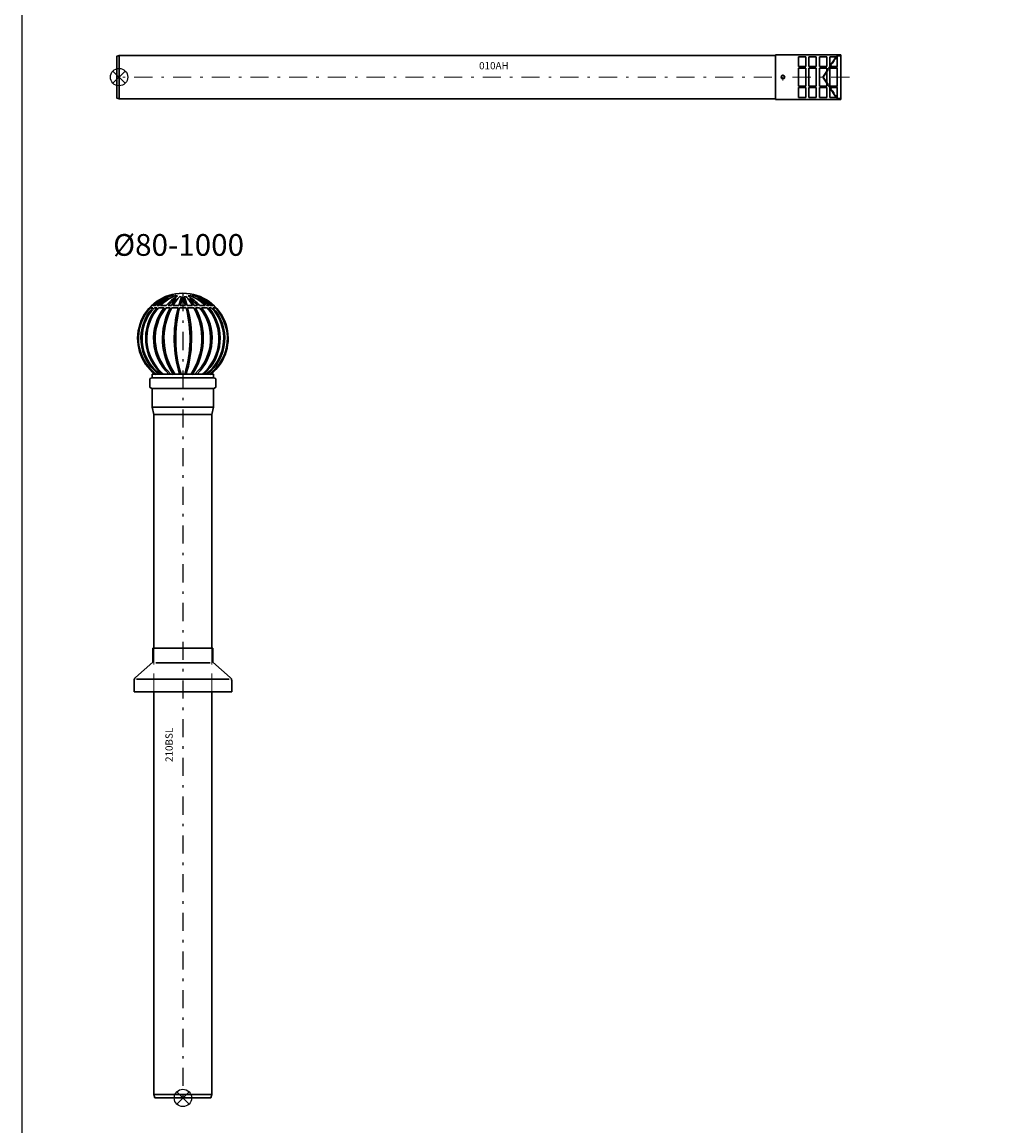
# Model space of a CAD drawing. Units: millimetres. Extents: x -11596 to 6806, y -16383 to 2143.
# Drawn here: x -11596 to -10249, y -2171 to -646 of the extents above; entities that cross this region are included whole.
import ezdxf

# ---------------------------------------------------------------- set-up
doc = ezdxf.new("R2010")
doc.units = ezdxf.units.MM
for name, pattern in [('_PRF_CARKOVANA', [7.5, 5, -2.5]), ('_PRF_CERCHOVANA', [10.7, 5, -2.5, 0.7, -2.5]), ('CSN_CARKOVANA', [7.5, 5, -2.5])]:
    doc.linetypes.add(name, pattern=pattern)
for name, color, linetype, lineweight in [('KOTY', 2, 'Continuous', 13), ('NEVID', 8, 'CSN_CARKOVANA', 9), ('SILNA', 7, 'Continuous', 30)]:
    doc.layers.add(name, color=color, linetype=linetype, lineweight=lineweight)
doc.layers.add('OSY', color=6, linetype='_PRF_CERCHOVANA')
doc.layers.add('SLABA', color=8, linetype='Continuous')
doc.layers.add('VYREZ', color=150, linetype='Continuous', plot=False)

msp = doc.modelspace()

# ---------------------------------------------------------------- linework, layer by layer
at = {"layer": 'NEVID', "linetype": '_PRF_CARKOVANA', "lineweight": 13}
for p, q in [((-10469.064, -692.706), (-10488.564, -721.706)), ((-10469.064, -692.706), (-10464.682, -692.706)), ((-10469.064, -750.706), (-10488.564, -721.706)), ((-10469.064, -750.706), (-10464.682, -750.706))]:
    msp.add_line(p, q, dxfattribs=at)
at = {"layer": 'NEVID'}
for p, q in [((-10469.682, -691.706), (-10471.076, -693.798)), ((-10479.682, -706.706), (-10484.182, -713.456)), ((-10479.682, -736.706), (-10484.182, -729.956)), ((-10469.682, -751.706), (-10471.076, -749.614))]:
    msp.add_line(p, q, dxfattribs=at)
at = {"layer": 'NEVID', "lineweight": 13}
for p, q in [((-10469.682, -709.206), (-10469.682, -707.174)), ((-10469.682, -707.206), (-10469.682, -709.347)), ((-10469.682, -736.206), (-10469.682, -734.066)), ((-10469.682, -734.206), (-10469.682, -736.239))]:
    msp.add_line(p, q, dxfattribs=at)
at = {"layer": 'NEVID', "ltscale": 5}
for points in [[(-11413.616, -1570.766), (-11413.616, -1510.766)], [(-11333.616, -1570.766), (-11333.616, -1510.766)]]:
    msp.add_lwpolyline(points, dxfattribs=at)
at = {"layer": 'OSY', "lineweight": 13, "ltscale": 5}
msp.add_line((-10452.758, -721.706), (-11464.682, -721.706), dxfattribs=at)
at = {"layer": 'OSY', "lineweight": 13}
msp.add_line((-10544.682, -726.206), (-10544.682, -717.206), dxfattribs=at)
at = {"layer": 'OSY', "ltscale": 5}
msp.add_line((-11373.616, -1020.194), (-11373.616, -2132.016), dxfattribs=at)
at = {"layer": 'SILNA', "lineweight": 30}
for p, q in [((-11461.682, -691.706), (-11464.682, -692.51)), ((-11464.682, -692.51), (-11464.682, -750.902)), ((-10554.682, -691.706), (-11461.682, -691.706)), ((-10554.682, -752.706), (-10554.682, -690.706)), ((-10464.682, -690.706), (-10554.682, -690.706)), ((-10523.182, -693.798), (-10523.182, -707.206)), ((-10513.182, -693.798), (-10523.182, -693.798)), ((-10513.182, -693.798), (-10513.182, -707.206)), ((-10508.682, -693.798), (-10508.682, -707.206)), ((-10498.682, -693.798), (-10508.682, -693.798)), ((-10498.682, -693.798), (-10498.682, -707.206)), ((-10494.182, -693.798), (-10494.182, -707.206)), ((-10484.182, -693.798), (-10494.182, -693.798)), ((-10484.182, -693.798), (-10484.182, -707.206)), ((-10479.682, -693.798), (-10479.682, -707.206)), ((-10469.682, -693.798), (-10479.682, -693.798)), ((-10479.682, -706.706), (-10471.076, -693.798)), ((-10469.682, -693.798), (-10469.682, -707.206)), ((-10464.682, -752.706), (-10464.682, -690.706)), ((-10513.182, -707.206), (-10523.182, -707.206)), ((-10513.182, -709.206), (-10523.182, -709.206)), ((-10523.182, -734.206), (-10523.182, -709.206)), ((-10513.182, -709.206), (-10523.182, -709.206)), ((-10513.182, -734.206), (-10513.182, -709.206)), ((-10498.682, -707.206), (-10508.682, -707.206)), ((-10508.682, -734.206), (-10508.682, -709.206)), ((-10498.682, -709.206), (-10508.682, -709.206)), ((-10498.682, -709.206), (-10508.682, -709.206)), ((-10498.682, -734.206), (-10498.682, -709.206)), ((-10484.182, -707.206), (-10494.182, -707.206)), ((-10494.182, -734.206), (-10494.182, -709.206)), ((-10484.182, -709.206), (-10494.182, -709.206)), ((-10484.182, -709.206), (-10494.182, -709.206)), ((-10489.682, -721.706), (-10484.182, -713.456)), ((-10484.182, -734.206), (-10484.182, -709.206)), ((-10469.682, -707.206), (-10479.682, -707.206)), ((-10479.682, -734.206), (-10479.682, -709.206)), ((-10469.682, -709.206), (-10479.682, -709.206)), ((-10469.682, -709.206), (-10479.682, -709.206)), ((-10469.682, -734.206), (-10469.682, -709.206)), ((-10489.682, -721.706), (-10484.182, -729.956)), ((-10513.182, -734.206), (-10523.182, -734.206)), ((-10523.182, -749.614), (-10523.182, -736.206)), ((-10513.182, -736.206), (-10523.182, -736.206)), ((-10513.182, -749.614), (-10513.182, -736.206)), ((-10498.682, -734.206), (-10508.682, -734.206)), ((-10508.682, -749.614), (-10508.682, -736.206)), ((-10498.682, -736.206), (-10508.682, -736.206)), ((-10498.682, -749.614), (-10498.682, -736.206)), ((-10484.182, -734.206), (-10494.182, -734.206)), ((-10494.182, -749.614), (-10494.182, -736.206)), ((-10484.182, -736.206), (-10494.182, -736.206)), ((-10484.182, -749.614), (-10484.182, -736.206)), ((-10469.682, -734.206), (-10479.682, -734.206)), ((-10479.682, -749.614), (-10479.682, -736.206)), ((-10469.682, -736.206), (-10479.682, -736.206)), ((-10479.682, -736.706), (-10471.076, -749.614)), ((-10469.682, -749.614), (-10469.682, -736.206)), ((-11461.682, -751.706), (-11464.682, -750.902)), ((-11461.682, -751.706), (-10554.682, -751.706)), ((-10554.682, -752.706), (-10464.682, -752.706)), ((-10513.182, -749.614), (-10523.182, -749.614)), ((-10498.682, -749.614), (-10508.682, -749.614)), ((-10484.182, -749.614), (-10494.182, -749.614)), ((-10469.682, -749.614), (-10479.682, -749.614))]:
    msp.add_line(p, q, dxfattribs=at)
at = {"layer": 'SILNA'}
for p, q in [((-11461.682, -691.706), (-11461.682, -751.706)), ((-11383.613, -1023.347), (-11380.91, -1024.023)), ((-11377.936, -1024.768), (-11375.566, -1025.361)), ((-11371.666, -1025.361), (-11369.296, -1024.768)), ((-11366.322, -1024.023), (-11363.62, -1023.347)), ((-11418.069, -1040.194), (-11414.928, -1040.194)), ((-11411.968, -1037.194), (-11414.993, -1037.194)), ((-11412.866, -1040.194), (-11409.367, -1040.194)), ((-11406.651, -1037.194), (-11409.757, -1037.194)), ((-11407.381, -1040.194), (-11399.244, -1040.194)), ((-11396.731, -1037.194), (-11404.546, -1037.194)), ((-11396.671, -1040.194), (-11391.075, -1040.194)), ((-11389.387, -1037.194), (-11394.025, -1037.194)), ((-11388.796, -1040.194), (-11380.137, -1040.194)), ((-11379.331, -1037.194), (-11387.057, -1037.194)), ((-11378.07, -1040.194), (-11373.616, -1040.194)), ((-11373.616, -1037.194), (-11377.254, -1037.194)), ((-11369.978, -1037.194), (-11373.616, -1037.194)), ((-11373.616, -1040.194), (-11369.163, -1040.194)), ((-11360.175, -1037.194), (-11367.901, -1037.194)), ((-11367.096, -1040.194), (-11358.436, -1040.194)), ((-11353.208, -1037.194), (-11357.846, -1037.194)), ((-11356.158, -1040.194), (-11350.562, -1040.194)), ((-11342.687, -1037.194), (-11350.501, -1037.194)), ((-11347.988, -1040.194), (-11339.852, -1040.194)), ((-11337.476, -1037.194), (-11340.581, -1037.194)), ((-11337.866, -1040.194), (-11334.367, -1040.194)), ((-11332.24, -1037.194), (-11335.265, -1037.194)), ((-11332.304, -1040.194), (-11329.164, -1040.194)), ((-11373.616, -1136.966), (-11416.195, -1136.966)), ((-11416.116, -1132.016), (-11373.616, -1132.016)), ((-11331.116, -1132.016), (-11373.616, -1132.016)), ((-11373.616, -1136.966), (-11331.038, -1136.966)), ((-11416.194, -1151.864), (-11373.616, -1151.864)), ((-11331.039, -1151.864), (-11373.616, -1151.864)), ((-11416.116, -1177.658), (-11331.117, -1177.66)), ((-11413.616, -1187.661), (-11333.616, -1187.661)), ((-11415.116, -1510.766), (-11373.616, -1510.766)), ((-11415.116, -1510.766), (-11415.116, -1530.075)), ((-11332.116, -1510.766), (-11373.616, -1510.766)), ((-11332.116, -1510.766), (-11333.616, -1510.766)), ((-11332.116, -1510.766), (-11332.116, -1530.075)), ((-11411.154, -1530.757), (-11373.616, -1530.757)), ((-11336.078, -1530.757), (-11373.616, -1530.757)), ((-11437.668, -1553.652), (-11373.616, -1553.652)), ((-11373.616, -1553.652), (-11436.116, -1553.652)), ((-11436.116, -1553.652), (-11373.616, -1553.652)), ((-11373.616, -1553.652), (-11311.116, -1553.652)), ((-11309.564, -1553.652), (-11373.616, -1553.652)), ((-11311.116, -1553.652), (-11373.616, -1553.652)), ((-11441.116, -1570.766), (-11373.616, -1570.766)), ((-11306.116, -1570.766), (-11373.616, -1570.766)), ((-11306.116, -1570.766), (-11333.616, -1570.766)), ((-11413.616, -2127.016), (-11412.277, -2132.016)), ((-11413.616, -2127.016), (-11333.616, -2127.016)), ((-11412.277, -2132.016), (-11373.616, -2132.016)), ((-11334.956, -2132.016), (-11373.616, -2132.016)), ((-11333.616, -2127.016), (-11334.956, -2132.016))]:
    msp.add_line(p, q, dxfattribs=at)
for points in [[(-11416.116, -1132.016), (-11416.116, -1136.697, -0.29147342), (-11416.405, -1137.15), (-11418.828, -1138.28, 0.29147342), (-11419.116, -1138.733), (-11419.116, -1150.096, 0.29147342), (-11418.828, -1150.549), (-11416.404, -1151.679, -0.29147342), (-11416.116, -1152.132), (-11416.116, -1177.658), (-11413.616, -1187.661), (-11413.616, -1289.097), (-11413.616, -1510.766)], [(-11331.116, -1132.016), (-11331.116, -1136.697, 0.29147342), (-11330.828, -1137.15), (-11328.405, -1138.28, -0.29147342), (-11328.116, -1138.733), (-11328.116, -1150.096, -0.29147342), (-11328.405, -1150.549), (-11330.828, -1151.679, 0.29147342), (-11331.117, -1152.132), (-11331.116, -1177.658), (-11333.616, -1187.661), (-11333.616, -1300.242), (-11333.616, -1510.766)], [(-11415.116, -1530.075), (-11439.061, -1550.973, 0.21660919), (-11441.116, -1555.493), (-11441.116, -1570.766)], [(-11332.116, -1530.075), (-11308.171, -1550.973, -0.21660919), (-11306.116, -1555.493), (-11306.116, -1570.766)]]:
    msp.add_lwpolyline(points, format="xyb", dxfattribs=at)
for points in [[(-11413.616, -1570.766), (-11413.616, -2127.016)], [(-11333.616, -1570.766), (-11333.616, -2127.016)]]:
    msp.add_lwpolyline(points, dxfattribs=at)
at = {"layer": 'SILNA', "lineweight": 30}
msp.add_circle((-10544.682, -721.706), 2.5, dxfattribs=at)
at = {"layer": 'SILNA'}
for centre, radius, start, end in [((-11373.616, -1082.694), 62.5, 307.44503, 232.55497), ((-11373.616, -1082.694), 61.5, 102.226245, 132.282434), ((-11368.856, -1082.694), 62.681, 106.48291, 133.456445), ((-11368.856, -1082.694), 61.181, 113.988088, 131.952907), ((-11359.401, -1082.694), 65.596, 121.555436, 136.081297), ((-11359.401, -1082.694), 64.096, 112.193918, 134.775685), ((-11345.459, -1082.694), 68.55, 121.141801, 138.41344), ((-11345.459, -1082.694), 66.55, 124.307467, 136.866681), ((-11312.037, -1082.694), 89.74, 142.22442, 149.534295), ((-11312.037, -1082.694), 87.74, 138.683807, 148.762953), ((-11215.842, -1082.694), 169.702, 160.254112, 164.447767), ((-11215.842, -1082.694), 167.702, 160.185956, 164.257511), ((-11531.39, -1082.694), 167.702, 15.742489, 19.814044), ((-11531.39, -1082.694), 169.702, 15.552233, 19.745888), ((-11435.195, -1082.694), 87.74, 31.237047, 41.316193), ((-11401.774, -1082.694), 68.55, 41.58656, 58.858199), ((-11435.195, -1082.694), 89.74, 30.465705, 37.77558), ((-11401.774, -1082.694), 66.55, 43.133319, 55.692533), ((-11387.832, -1082.694), 64.096, 45.224315, 67.806082), ((-11378.377, -1082.694), 62.681, 46.543555, 73.51709), ((-11373.616, -1082.694), 61.5, 47.717566, 77.773755), ((-11387.832, -1082.694), 65.596, 43.918703, 58.444564), ((-11378.377, -1082.694), 61.181, 48.047093, 66.011912), ((-11373.616, -1082.694), 61.5, 136.286169, 233.788967), ((-11368.856, -1082.694), 62.681, 137.309636, 232.339414), ((-11368.856, -1082.694), 61.181, 135.999891, 233.610424), ((-11359.401, -1082.694), 65.596, 139.61634, 229.533804), ((-11359.401, -1082.694), 64.096, 138.465944, 230.729355), ((-11345.459, -1082.694), 68.55, 141.684815, 226.374808), ((-11345.459, -1082.694), 66.55, 140.311062, 227.107913), ((-11312.037, -1082.694), 89.74, 151.732255, 214.042651), ((-11312.037, -1082.694), 87.74, 151.027624, 214.440439), ((-11215.842, -1082.694), 169.702, 165.496525, 197.001745), ((-11215.842, -1082.694), 167.702, 165.319696, 197.103581), ((-11531.39, -1082.694), 167.702, 342.896419, 14.680304), ((-11531.39, -1082.694), 169.702, 342.998255, 14.503475), ((-11435.195, -1082.694), 87.74, 325.559561, 28.972376), ((-11435.195, -1082.694), 89.74, 325.957349, 28.267745), ((-11401.774, -1082.694), 66.55, 312.892087, 39.688938), ((-11401.774, -1082.694), 68.55, 313.625192, 38.315185), ((-11387.832, -1082.694), 64.096, 309.270645, 41.534056), ((-11387.832, -1082.694), 65.596, 310.466196, 40.38366), ((-11378.377, -1082.694), 61.181, 306.389576, 44.000109), ((-11378.377, -1082.694), 62.681, 307.660586, 42.690364), ((-11373.616, -1082.694), 61.5, 306.211033, 43.713831)]:
    msp.add_arc(centre, radius, start, end, dxfattribs=at)
at = {"layer": 'SLABA'}
msp.add_lwpolyline([(-11595.765, 1454.035), (-6208.623, 1454.035), (-6208.623, -3612.547), (-11595.765, -3612.547)], close=True, dxfattribs=at)
at = {"layer": 'VYREZ', "color": 4}
for p, q in [((-11470.165, -713.223), (-11453.194, -730.194)), ((-11453.194, -713.223), (-11470.165, -730.194)), ((-11382.102, -2123.53), (-11365.131, -2140.501)), ((-11365.131, -2123.53), (-11382.102, -2140.501))]:
    msp.add_line(p, q, dxfattribs=at)
for centre in [(-11461.679, -721.709), (-11373.616, -2132.016)]:
    msp.add_circle(centre, 12, dxfattribs=at)

# ---------------------------------------------------------------- texts
at = {"layer": 'KOTY'}
for s, width, insert, char_height, attachment_point in [('010AH', 51.58373, (-10923.437, -700.846), 10, 3), ('%%C80-1000', 475.74021, (-11469.954, -938.529), 30, 1)]:
    msp.add_mtext_dynamic_manual_height_columns(s, width=width, gutter_width=12.5, heights=[0], dxfattribs=dict(at, insert=insert, char_height=char_height, attachment_point=attachment_point))
at = {"layer": 'KOTY', "insert": (-11397.695, -1620.621), "char_height": 10, "attachment_point": 3, "rotation": 90}
msp.add_mtext_dynamic_manual_height_columns('210BSL', width=51.58373, gutter_width=12.5, heights=[0], dxfattribs=at)

doc.saveas('drawing.dxf')
